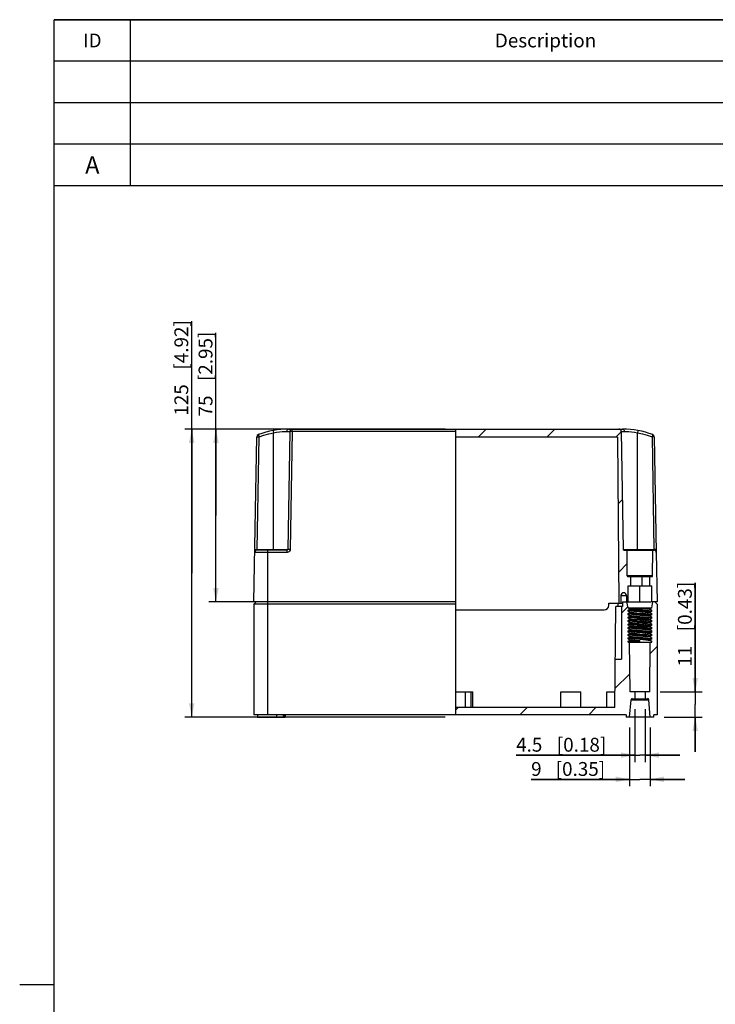
# Model space of a CAD drawing. Units: millimetres. Extents: x 12 to 202, y 7 to 290.
# Drawn here: x 12 to 113, y 148 to 290 of the extents above; entities that cross this region are included whole.
import ezdxf
from ezdxf.enums import TextEntityAlignment as Align

# ---------------------------------------------------------------- set-up
doc = ezdxf.new("R2010")
doc.units = ezdxf.units.MM
doc.header["$LTSCALE"] = 19.36
doc.layers.get('0').update_dxf_attribs({"linetype": 'CONTINUOUS'})
doc.layers.add('EDGEFEAT', color=7, linetype='CONTINUOUS')
doc.styles.get("Standard").update_dxf_attribs({"font": 'ARIAL.TTF'})
doc.styles.add('TEXTSTYLE_1', font='ARIAL.TTF')
doc.dimstyles.new('DIMSTYLE_1', dxfattribs={"dimtxt": 2, "dimasz": 2, "dimexe": 0.18, "dimexo": 0.0625, "dimgap": 0.09, "dimtad": 1, "dimdec": 1, "dimlfac": 3.003003, "dimdsep": 46, "dimtxsty": 'STANDARD', "dimblk": '_FILLED', "dimblk1": '_FILLED', "dimblk2": '_FILLED', "dimcen": 0.09, "dimadec": 0, "dimazin": 0, "dimtp": 0.1, "dimtm": 0.1, "dimtfac": 1, "dimtdec": 1, "dimtofl": 0, "dimtmove": 0, "dimatfit": 3, "dimldrblk": '_FILLED', "dimfxl": 1, "dimtolj": 1, "dimarcsym": 0})
doc.dimstyles.new('DIMSTYLE_2', dxfattribs={"dimtxt": 2, "dimasz": 2, "dimexe": 0.18, "dimexo": 0.0625, "dimgap": 0.09, "dimtad": 1, "dimdec": 1, "dimlfac": 3.003003, "dimdsep": 46, "dimtxsty": 'STANDARD', "dimblk": '_FILLED', "dimblk1": '_FILLED', "dimblk2": '_FILLED', "dimcen": 0.09, "dimadec": 0, "dimazin": 0, "dimtp": 0.2, "dimtm": 0.2, "dimtfac": 1, "dimtdec": 1, "dimtofl": 0, "dimtmove": 0, "dimatfit": 3, "dimldrblk": '_FILLED', "dimfxl": 1, "dimtolj": 1, "dimarcsym": 0})
doc.dimstyles.new('DIMSTYLE_3', dxfattribs={"dimtxt": 2, "dimasz": 2, "dimexe": 0.18, "dimexo": 0.0625, "dimgap": 0.09, "dimtad": 1, "dimdec": 1, "dimlfac": 3.003003, "dimdsep": 46, "dimtxsty": 'STANDARD', "dimblk": '_FILLED', "dimblk1": '_FILLED', "dimblk2": '_FILLED', "dimcen": 0.09, "dimadec": 0, "dimazin": 0, "dimtp": 0.5, "dimtm": 0.5, "dimtfac": 1, "dimtdec": 1, "dimtofl": 0, "dimtmove": 0, "dimatfit": 3, "dimldrblk": '_FILLED', "dimfxl": 1, "dimtolj": 1, "dimarcsym": 0})
doc.dimstyles.new('DIMSTYLE_4', dxfattribs={"dimtxt": 2, "dimasz": 2, "dimexe": 0.18, "dimexo": 0.0625, "dimgap": 0.09, "dimtad": 1, "dimdec": 1, "dimlfac": 3.003003, "dimdsep": 46, "dimtxsty": 'STANDARD', "dimblk": '_FILLED', "dimblk1": '_FILLED', "dimblk2": '_FILLED', "dimcen": 0.09, "dimadec": 0, "dimazin": 0, "dimtp": 0.3, "dimtm": 0.3, "dimtfac": 1, "dimtdec": 1, "dimtofl": 0, "dimtmove": 0, "dimatfit": 3, "dimldrblk": '_FILLED', "dimfxl": 1, "dimtolj": 1, "dimarcsym": 0})

# ---------------------------------------------------------------- blocks, each defined once
blk = doc.blocks.new('_FILLED')
at = {"color": 0, "linetype": 'BYBLOCK'}
blk.add_solid([(0, 0), (-1, 0.2), (-1, -0.2)], dxfattribs=at)
blk = doc.blocks.new('*D0')
at = {"color": 2, "linetype": 'CONTINUOUS'}
for p, q in [((100.89, 190.35), (100.89, 182.69)), ((102.39, 190.35), (102.39, 182.69)), ((100.89, 183.69), (83.75, 183.69)), ((83.75, 183.69), (101.64, 183.69)), ((107.39, 183.69), (101.64, 183.69)), ((102.39, 183.69), (107.39, 183.69))]:
    blk.add_line(p, q, dxfattribs=at)
at = {"color": 2, "linetype": 'CONTINUOUS', "xscale": 2, "yscale": 2, "zscale": 2}
blk.add_blockref('_FILLED', (100.89, 183.69), dxfattribs=at)
at = {"color": 2, "linetype": 'CONTINUOUS', "xscale": 2, "yscale": 2, "zscale": 2, "rotation": 180}
blk.add_blockref('_FILLED', (102.39, 183.69), dxfattribs=at)
at = {"color": 2, "linetype": 'CONTINUOUS'}
for s, p in [('4.5', (83.75, 184.19)), ('[0.18]', (89.63, 184.19))]:
    blk.add_text(s, height=2, dxfattribs=at).set_placement(p)
blk = doc.blocks.new('*D1')
at = {"color": 2, "linetype": 'CONTINUOUS'}
for p, q in [((100.14, 187.69), (100.14, 179.19)), ((103.14, 187.69), (103.14, 179.19)), ((100.14, 180.19), (85.92, 180.19)), ((85.92, 180.19), (101.64, 180.19)), ((108.14, 180.19), (101.64, 180.19)), ((103.14, 180.19), (108.14, 180.19))]:
    blk.add_line(p, q, dxfattribs=at)
at = {"color": 2, "linetype": 'CONTINUOUS', "xscale": 2, "yscale": 2, "zscale": 2}
blk.add_blockref('_FILLED', (100.14, 180.19), dxfattribs=at)
at = {"color": 2, "linetype": 'CONTINUOUS', "xscale": 2, "yscale": 2, "zscale": 2, "rotation": 180}
blk.add_blockref('_FILLED', (103.14, 180.19), dxfattribs=at)
at = {"color": 2, "linetype": 'CONTINUOUS'}
for s, p in [('9', (85.92, 180.69)), ('[0.35]', (89.47, 180.69))]:
    blk.add_text(s, height=2, dxfattribs=at).set_placement(p)
blk = doc.blocks.new('*D2')
at = {"color": 2, "linetype": 'CONTINUOUS'}
for p, q in [((109.64, 192.85), (109.64, 208.58)), ((109.64, 208.58), (109.64, 191.02)), ((104.56, 192.85), (110.64, 192.85)), ((109.64, 184.19), (109.64, 191.02)), ((105.14, 189.19), (110.64, 189.19)), ((109.64, 189.19), (109.64, 184.19))]:
    blk.add_line(p, q, dxfattribs=at)
at = {"color": 2, "linetype": 'CONTINUOUS', "xscale": 2, "yscale": 2, "zscale": 2}
for p, rotation in [((109.64, 192.85), 270), ((109.64, 189.19), 90)]:
    blk.add_blockref('_FILLED', p, dxfattribs=dict(at, rotation=rotation))
at = {"color": 2, "linetype": 'CONTINUOUS'}
for s, p in [('[0.43]', (109.14, 201.6)), ('11', (109.14, 196.49))]:
    blk.add_text(s, height=2, rotation=90, dxfattribs=at).set_placement(p)
blk = doc.blocks.new('*D16')
at = {"color": 2, "linetype": 'CONTINUOUS'}
for p, q in [((40.36, 218.32), (40.36, 244.74)), ((73.5, 230.81), (39.36, 230.81)), ((40.36, 230.81), (40.36, 218.32)), ((40.36, 205.84), (40.36, 218.32)), ((73.5, 205.84), (39.36, 205.84))]:
    blk.add_line(p, q, dxfattribs=at)
at = {"color": 2, "linetype": 'CONTINUOUS', "xscale": 2, "yscale": 2, "zscale": 2}
for p, rotation in [((40.36, 230.81), 90), ((40.36, 205.84), 270)]:
    blk.add_blockref('_FILLED', p, dxfattribs=dict(at, rotation=rotation))
at = {"color": 2, "linetype": 'CONTINUOUS'}
for s, p in [('[2.95]', (39.86, 237.76)), ('75', (39.86, 232.65))]:
    blk.add_text(s, height=2, rotation=90, dxfattribs=at).set_placement(p)
blk = doc.blocks.new('*D17')
at = {"color": 2, "linetype": 'CONTINUOUS'}
for p, q in [((36.86, 210), (36.86, 246.41)), ((73.5, 230.81), (35.86, 230.81)), ((36.86, 230.81), (36.86, 210)), ((36.86, 189.19), (36.86, 210)), ((73.5, 189.19), (35.86, 189.19))]:
    blk.add_line(p, q, dxfattribs=at)
at = {"color": 2, "linetype": 'CONTINUOUS', "xscale": 2, "yscale": 2, "zscale": 2}
for p, rotation in [((36.86, 230.81), 90), ((36.86, 189.19), 270)]:
    blk.add_blockref('_FILLED', p, dxfattribs=dict(at, rotation=rotation))
at = {"color": 2, "linetype": 'CONTINUOUS'}
for s, p in [('[4.92]', (36.36, 239.42)), ('125', (36.36, 232.76))]:
    blk.add_text(s, height=2, rotation=90, dxfattribs=at).set_placement(p)

msp = doc.modelspace()

# ---------------------------------------------------------------- linework, layer by layer
at = {"color": 2, "linetype": 'CONTINUOUS'}
for p, q in [((202, 290), (17, 290)), ((17, 266), (17, 290)), ((28, 266), (28, 290)), ((202, 284), (17, 284)), ((202, 278), (17, 278)), ((202, 272), (17, 272)), ((202, 266), (17, 266)), ((79.41, 230.812), (78.245, 229.647)), ((89.366, 230.812), (88.201, 229.647)), ((98.944, 230.434), (98.157, 229.647)), ((99.115, 220.649), (98.484, 220.019)), ((99.792, 211.371), (98.571, 210.149)), ((99.902, 205.122), (98.976, 204.197)), ((104.138, 199.402), (103.108, 198.372)), ((100.198, 195.463), (98.04, 193.305)), ((75.376, 190.553), (75, 190.177)), ((85.332, 190.553), (84.3, 189.52)), ((95.288, 190.553), (94.256, 189.52)), ((17, 150.5), (12, 150.5))]:
    msp.add_line(p, q, dxfattribs=at)
at = {"color": 7, "linetype": 'CONTINUOUS'}
for p, q in [((17, 7), (17, 290)), ((17, 290), (202, 290)), ((75, 230.812), (75, 189.52)), ((75, 230.812), (98.61, 230.812)), ((98.4, 229.647), (75, 229.647)), ((98.4, 229.647), (98.61, 205.671)), ((98.943, 230.485), (99.241, 213.428)), ((99.341, 213.33), (103.679, 213.33)), ((99.808, 209.6), (99.775, 213.33)), ((103.472, 209.6), (103.505, 213.33)), ((104.012, 213.003), (104.138, 205.838)), ((103.472, 209.6), (99.808, 209.6)), ((99.908, 209.5), (103.372, 209.5)), ((100.274, 209.5), (100.274, 208.168)), ((101.945, 208.168), (101.945, 209.5)), ((103.006, 209.5), (103.006, 208.168)), ((99.925, 205.838), (99.937, 208.168)), ((99.937, 208.168), (103.343, 208.168)), ((101.64, 205.838), (101.64, 208.168)), ((103.355, 205.838), (103.343, 208.168)), ((98.893, 206.777), (98.873, 205.671)), ((98.893, 206.777), (99.692, 206.777)), ((99.692, 206.777), (99.708, 205.838)), ((75, 205.838), (45.862, 205.838)), ((97.144, 205.671), (99.141, 205.671)), ((97.144, 205.338), (97.144, 205.671)), ((98.016, 190.553), (98.144, 205.172)), ((99.137, 205.172), (98.144, 205.172)), ((98.477, 205.172), (98.477, 205.671)), ((98.976, 205.172), (98.976, 197.54)), ((99.142, 205.838), (99.137, 205.172)), ((99.142, 205.838), (103.269, 205.838)), ((99.925, 205.005), (99.759, 205.838)), ((99.925, 205.005), (103.351, 205.005)), ((99.925, 204.985), (99.925, 205.005)), ((100.125, 204.869), (99.925, 204.985)), ((103.355, 204.985), (103.155, 204.869)), ((104.138, 205.838), (103.355, 205.838)), ((103.355, 205.005), (103.521, 205.838)), ((103.355, 204.985), (103.355, 205.005)), ((103.805, 205.838), (104.138, 205.505)), ((104.138, 205.505), (104.138, 189.52)), ((75, 204.672), (96.478, 204.672)), ((99.925, 204.639), (100.125, 204.754)), ((99.982, 204.597), (99.925, 204.639)), ((99.925, 204.485), (99.925, 204.639)), ((100.125, 204.37), (99.925, 204.485)), ((99.925, 204.139), (100.125, 204.255)), ((99.983, 204.098), (99.925, 204.139)), ((99.925, 203.986), (99.925, 204.139)), ((100.125, 203.87), (99.925, 203.986)), ((99.925, 203.64), (100.125, 203.755)), ((99.983, 203.598), (99.925, 203.64)), ((99.925, 203.486), (99.925, 203.64)), ((100.153, 204.056), (99.983, 204.098)), ((100.153, 203.557), (99.983, 203.598)), ((100.005, 204.939), (100.091, 204.914)), ((100.007, 204.438), (100.153, 204.402)), ((100.007, 203.938), (100.153, 203.903)), ((100.149, 204.845), (100.125, 204.869)), ((100.149, 204.345), (100.125, 204.37)), ((100.149, 203.846), (100.125, 203.87)), ((100.158, 204.816), (100.149, 204.845)), ((100.149, 204.841), (100.176, 204.828)), ((100.158, 204.312), (100.149, 204.345)), ((100.158, 203.815), (100.149, 203.846)), ((100.149, 203.842), (100.176, 203.829)), ((100.15, 204.341), (100.176, 204.328)), ((103.103, 204.796), (103.112, 204.791)), ((103.104, 204.296), (103.113, 204.292)), ((103.104, 203.797), (103.112, 203.793)), ((103.122, 204.812), (103.131, 204.779)), ((103.122, 204.312), (103.131, 204.279)), ((103.122, 203.813), (103.131, 203.78)), ((103.131, 204.779), (103.155, 204.754)), ((103.131, 204.279), (103.155, 204.255)), ((103.131, 203.78), (103.155, 203.755)), ((103.273, 203.687), (103.132, 203.722)), ((103.155, 204.754), (103.355, 204.639)), ((103.355, 204.485), (103.155, 204.37)), ((103.155, 204.255), (103.355, 204.139)), ((103.355, 203.986), (103.155, 203.87)), ((103.155, 203.755), (103.355, 203.64)), ((103.275, 204.685), (103.178, 204.712)), ((103.275, 204.186), (103.178, 204.212)), ((103.298, 204.027), (103.355, 203.986)), ((103.355, 204.485), (103.355, 204.639)), ((103.355, 203.986), (103.355, 204.139)), ((103.355, 203.486), (103.355, 203.64)), ((100.125, 203.371), (99.925, 203.486)), ((99.925, 203.14), (100.125, 203.256)), ((99.925, 202.987), (99.925, 203.14)), ((100.125, 202.871), (99.925, 202.987)), ((99.925, 202.641), (100.125, 202.756)), ((99.925, 202.487), (99.925, 202.641)), ((100.125, 202.372), (99.925, 202.487)), ((99.925, 202.141), (100.125, 202.257)), ((99.987, 202.098), (99.925, 202.141)), ((99.925, 201.988), (99.925, 202.141)), ((100.005, 203.44), (100.097, 203.414)), ((100.005, 202.941), (100.097, 202.915)), ((100.008, 202.439), (100.16, 202.403)), ((100.302, 203.033), (100.097, 203.068)), ((100.302, 202.533), (100.097, 202.569)), ((100.149, 202.347), (100.125, 202.372)), ((100.149, 203.342), (100.172, 203.331)), ((100.158, 202.312), (100.149, 202.347)), ((100.15, 202.343), (100.176, 202.33)), ((100.151, 202.842), (100.172, 202.832)), ((103.104, 203.297), (103.113, 203.293)), ((103.122, 203.311), (103.131, 203.28)), ((103.122, 202.815), (103.131, 202.781)), ((103.131, 203.28), (103.155, 203.256)), ((103.131, 202.781), (103.155, 202.756)), ((103.273, 203.187), (103.132, 203.222)), ((103.355, 203.486), (103.155, 203.371)), ((103.155, 203.256), (103.355, 203.14)), ((103.355, 202.987), (103.155, 202.871)), ((103.155, 202.756), (103.355, 202.641)), ((103.355, 202.487), (103.155, 202.372)), ((103.155, 202.257), (103.355, 202.141)), ((103.184, 203.058), (103.312, 203.023)), ((103.275, 202.687), (103.184, 202.712)), ((103.275, 202.187), (103.184, 202.213)), ((103.298, 203.527), (103.355, 203.486)), ((103.355, 202.987), (103.355, 203.14)), ((103.355, 202.487), (103.355, 202.641)), ((103.355, 201.988), (103.355, 202.141)), ((100.125, 201.872), (99.925, 201.988)), ((99.925, 201.642), (100.125, 201.757)), ((99.987, 201.599), (99.925, 201.642)), ((99.925, 201.488), (99.925, 201.642)), ((100.125, 201.373), (99.925, 201.488)), ((99.925, 201.142), (100.125, 201.258)), ((99.925, 200.989), (99.925, 201.142)), ((100.125, 200.873), (99.925, 200.989)), ((99.925, 200.643), (100.125, 200.758)), ((100.16, 202.057), (99.987, 202.098)), ((100.16, 201.557), (99.987, 201.599)), ((100.005, 201.442), (100.095, 201.417)), ((100.005, 200.943), (100.095, 200.917)), ((100.008, 201.94), (100.16, 201.904)), ((100.299, 201.035), (100.095, 201.071)), ((100.149, 201.848), (100.125, 201.872)), ((100.149, 201.348), (100.125, 201.373)), ((100.149, 200.849), (100.125, 200.873)), ((100.158, 201.814), (100.149, 201.848)), ((100.158, 201.314), (100.149, 201.348)), ((100.158, 200.817), (100.149, 200.849)), ((100.149, 200.845), (100.176, 200.832)), ((100.151, 201.843), (100.176, 201.831)), ((100.151, 201.343), (100.176, 201.331)), ((102.98, 202.095), (103.184, 202.059)), ((102.98, 201.595), (103.184, 201.56)), ((103.104, 201.799), (103.113, 201.794)), ((103.104, 201.299), (103.112, 201.295)), ((103.104, 200.8), (103.113, 200.795)), ((103.122, 201.814), (103.131, 201.782)), ((103.122, 201.316), (103.131, 201.282)), ((103.122, 200.815), (103.131, 200.783)), ((103.273, 200.69), (103.125, 200.726)), ((103.131, 201.782), (103.155, 201.757)), ((103.131, 201.282), (103.155, 201.258)), ((103.131, 200.783), (103.155, 200.758)), ((103.355, 201.988), (103.155, 201.872)), ((103.155, 201.757), (103.355, 201.642)), ((103.355, 201.488), (103.155, 201.373)), ((103.155, 201.258), (103.355, 201.142)), ((103.355, 200.989), (103.155, 200.873)), ((103.155, 200.758), (103.355, 200.643)), ((103.184, 202.059), (103.312, 202.024)), ((103.275, 201.688), (103.184, 201.713)), ((103.275, 201.188), (103.184, 201.214)), ((103.298, 201.03), (103.355, 200.989)), ((103.355, 201.488), (103.355, 201.642)), ((103.355, 200.989), (103.355, 201.142)), ((99.983, 200.601), (99.925, 200.643)), ((99.925, 200.489), (99.925, 200.643)), ((100.125, 200.374), (99.925, 200.489)), ((99.925, 200.143), (100.125, 200.259)), ((99.925, 200.01), (99.925, 200.143)), ((99.925, 200.01), (103.355, 200.01)), ((100.155, 200.559), (99.983, 200.601)), ((100.005, 200.443), (100.1, 200.417)), ((100.253, 200.043), (100.073, 200.077)), ((100.151, 200.344), (100.176, 200.332)), ((100.221, 192.851), (100.158, 200.01)), ((100.492, 200.01), (100.253, 200.043)), ((101.64, 200.01), (101.64, 200.24)), ((103.059, 192.851), (103.122, 200.01)), ((103.104, 200.3), (103.113, 200.296)), ((103.122, 200.315), (103.131, 200.283)), ((103.125, 200.573), (103.297, 200.531)), ((103.273, 200.191), (103.125, 200.226)), ((103.131, 200.283), (103.155, 200.259)), ((103.355, 200.489), (103.155, 200.374)), ((103.155, 200.259), (103.355, 200.143)), ((103.297, 200.531), (103.355, 200.489)), ((103.355, 200.489), (103.355, 200.643)), ((103.355, 200.01), (103.355, 200.143)), ((98.077, 197.54), (98.976, 197.54)), ((75, 192.851), (77.497, 192.851)), ((76.427, 190.553), (76.427, 192.851)), ((77.248, 190.553), (77.248, 192.851)), ((77.498, 190.553), (77.498, 192.851)), ((90.201, 192.851), (93.099, 192.851)), ((90.201, 190.553), (90.201, 192.851)), ((93.099, 190.553), (93.099, 192.851)), ((96.861, 190.553), (96.861, 192.851)), ((96.862, 192.851), (98.036, 192.851)), ((103.059, 192.851), (100.221, 192.851)), ((100.891, 192.851), (100.891, 191.851)), ((102.389, 192.851), (102.389, 191.851)), ((100.141, 189.188), (100.361, 191.7)), ((100.361, 191.7), (102.919, 191.7)), ((100.527, 191.851), (102.753, 191.851)), ((103.138, 189.188), (102.919, 191.7)), ((99.642, 189.52), (45.862, 189.52)), ((46.362, 189.52), (46.362, 189.188)), ((49.093, 189.52), (49.093, 189.188)), ((50.122, 189.188), (50.122, 189.52)), ((50.295, 189.52), (50.295, 189.188)), ((50.358, 189.52), (50.358, 189.188)), ((98.016, 190.553), (75, 190.553)), ((86.155, 190.619), (86.821, 190.619)), ((86.155, 190.553), (86.155, 190.619)), ((86.255, 190.553), (86.255, 190.619)), ((86.488, 190.553), (86.488, 190.619)), ((86.722, 190.553), (86.722, 190.619)), ((86.821, 190.553), (86.821, 190.619)), ((87.721, 190.619), (90.201, 190.619)), ((87.721, 190.553), (87.721, 190.619)), ((87.75, 190.553), (87.75, 190.619)), ((87.82, 190.553), (87.82, 190.619)), ((99.642, 189.52), (99.642, 189.188)), ((104.138, 189.52), (103.638, 189.52)), ((103.638, 189.188), (103.638, 189.52)), ((46.362, 189.188), (50.358, 189.188)), ((103.638, 189.188), (99.642, 189.188))]:
    msp.add_line(p, q, dxfattribs=at)
for points in [[(100.492, 205.005), (100.749, 204.975), (101.034, 204.946), (102.018, 204.853)], [(101.629, 205.005), (102.023, 204.963), (102.391, 204.921), (102.707, 204.88), (102.95, 204.838), (103.103, 204.796)], [(102.637, 205.005), (102.856, 204.971), (103.019, 204.937), (103.121, 204.903), (103.155, 204.869)], [(100.419, 204.515), (100.149, 204.557), (99.982, 204.597)], [(100.091, 204.914), (100.291, 204.879), (100.564, 204.843), (100.897, 204.806), (101.263, 204.77)], [(100.125, 204.754), (100.149, 204.778), (100.158, 204.811), (100.158, 204.816)], [(100.125, 204.754), (100.176, 204.712), (100.328, 204.671), (100.569, 204.629), (100.882, 204.588), (101.248, 204.546)], [(100.125, 204.255), (100.149, 204.279), (100.158, 204.312)], [(100.125, 204.255), (100.176, 204.213), (100.328, 204.171), (100.569, 204.13), (100.882, 204.088), (101.248, 204.046)], [(100.125, 203.755), (100.149, 203.779), (100.158, 203.815)], [(100.125, 203.755), (100.176, 203.713), (100.328, 203.672), (100.569, 203.63), (100.882, 203.589), (101.248, 203.547)], [(100.153, 204.402), (100.426, 204.361), (100.786, 204.318), (101.199, 204.277)], [(101.199, 203.931), (100.786, 203.972), (100.426, 204.015), (100.153, 204.056)], [(100.153, 203.903), (100.426, 203.861), (100.786, 203.819), (101.199, 203.777)], [(101.199, 203.431), (100.786, 203.473), (100.426, 203.515), (100.153, 203.557)], [(100.176, 204.828), (100.328, 204.786), (100.569, 204.745), (100.882, 204.703), (101.248, 204.661)], [(100.176, 204.328), (100.328, 204.287), (100.569, 204.245), (100.882, 204.203), (101.248, 204.162), (102.032, 204.079)], [(100.176, 203.829), (100.328, 203.787), (100.569, 203.746), (100.882, 203.704), (101.248, 203.662), (102.032, 203.579)], [(102.018, 204.354), (101.201, 204.43), (100.781, 204.472), (100.419, 204.515)], [(101.199, 204.277), (102.087, 204.194), (102.512, 204.151), (102.869, 204.108)], [(103.132, 203.722), (102.869, 203.762), (102.512, 203.805), (102.087, 203.848), (101.199, 203.931)], [(101.199, 203.777), (102.087, 203.694), (102.512, 203.651), (102.869, 203.609)], [(101.248, 204.661), (102.032, 204.578), (102.398, 204.536), (102.711, 204.495), (102.952, 204.453), (103.104, 204.412), (103.155, 204.37)], [(101.248, 204.546), (102.032, 204.463), (102.398, 204.421), (102.711, 204.379), (102.952, 204.338), (103.104, 204.296)], [(101.248, 204.046), (102.032, 203.963), (102.398, 203.922), (102.711, 203.88), (102.952, 203.838), (103.104, 203.797)], [(101.248, 203.547), (102.032, 203.464), (102.398, 203.422), (102.711, 203.38), (102.952, 203.339), (103.104, 203.297)], [(101.263, 204.77), (102.018, 204.7), (102.378, 204.664), (102.701, 204.629), (102.972, 204.594)], [(103.178, 204.712), (102.972, 204.747), (102.701, 204.782), (102.378, 204.818), (102.018, 204.853)], [(103.178, 204.212), (102.972, 204.248), (102.701, 204.283), (102.378, 204.318), (102.018, 204.354)], [(102.032, 204.079), (102.398, 204.037), (102.711, 203.995), (102.952, 203.954), (103.104, 203.912), (103.155, 203.87)], [(102.032, 203.579), (102.398, 203.537), (102.711, 203.496), (102.952, 203.454), (103.104, 203.413), (103.155, 203.371)], [(102.869, 204.108), (103.132, 204.068), (103.298, 204.027)], [(102.869, 203.609), (103.132, 203.568), (103.298, 203.527)], [(102.972, 204.594), (103.178, 204.558), (103.308, 204.522)], [(103.155, 204.869), (103.131, 204.845), (103.122, 204.812)], [(103.155, 204.37), (103.131, 204.346), (103.122, 204.312)], [(103.155, 203.87), (103.131, 203.846), (103.122, 203.813)], [(100.097, 203.068), (99.969, 203.104), (99.925, 203.14)], [(100.097, 202.569), (99.969, 202.605), (99.925, 202.641)], [(100.097, 203.414), (100.302, 203.379), (100.573, 203.343), (100.898, 203.308), (101.259, 203.272)], [(100.097, 202.915), (100.302, 202.879), (100.573, 202.844), (100.898, 202.808), (101.259, 202.773)], [(100.158, 203.314), (100.149, 203.346), (100.125, 203.371)], [(100.125, 203.256), (100.149, 203.28), (100.158, 203.314)], [(100.125, 203.256), (100.172, 203.216), (100.311, 203.176), (100.532, 203.136), (100.822, 203.096), (101.163, 203.057), (101.912, 202.977)], [(100.158, 202.813), (100.149, 202.847), (100.125, 202.871)], [(100.125, 202.756), (100.149, 202.78), (100.158, 202.813)], [(100.125, 202.756), (100.172, 202.716), (100.311, 202.677), (100.532, 202.637), (100.822, 202.597), (101.163, 202.557), (101.912, 202.478)], [(100.125, 202.257), (100.149, 202.281), (100.158, 202.312)], [(100.125, 202.257), (100.176, 202.215), (100.328, 202.173), (100.569, 202.132), (100.882, 202.09), (101.248, 202.048)], [(100.16, 202.403), (100.425, 202.363), (100.778, 202.321), (101.197, 202.279), (102.02, 202.202)], [(100.172, 203.331), (100.311, 203.291), (100.532, 203.252), (100.822, 203.212), (101.163, 203.172), (101.912, 203.092)], [(100.172, 202.832), (100.311, 202.792), (100.532, 202.752), (100.822, 202.712), (101.163, 202.673), (101.912, 202.593)], [(100.176, 202.33), (100.328, 202.289), (100.569, 202.247), (100.882, 202.205), (101.248, 202.164)], [(101.259, 202.926), (100.898, 202.962), (100.573, 202.997), (100.302, 203.033)], [(101.259, 202.427), (100.898, 202.462), (100.573, 202.498), (100.302, 202.533)], [(103.132, 203.222), (102.869, 203.263), (102.512, 203.305), (102.087, 203.348), (101.199, 203.431)], [(101.248, 202.164), (102.032, 202.081), (102.398, 202.039), (102.711, 201.997), (102.952, 201.956), (103.104, 201.914), (103.155, 201.872)], [(102.719, 203.128), (102.392, 203.164), (102.026, 203.2), (101.259, 203.272)], [(101.259, 202.926), (102.026, 202.854), (102.392, 202.818), (102.719, 202.782)], [(102.719, 202.629), (102.392, 202.665), (102.026, 202.701), (101.259, 202.773)], [(101.259, 202.427), (102.026, 202.355), (102.392, 202.319), (102.719, 202.283)], [(101.912, 203.092), (102.272, 203.053), (102.594, 203.013)], [(101.912, 202.977), (102.272, 202.937), (102.594, 202.898)], [(101.912, 202.593), (102.272, 202.553), (102.594, 202.513)], [(101.912, 202.478), (102.272, 202.438), (102.594, 202.398)], [(102.02, 202.202), (102.38, 202.167), (102.707, 202.131), (102.98, 202.095)], [(102.594, 203.013), (102.83, 202.978), (103.008, 202.942), (103.118, 202.907), (103.155, 202.871)], [(102.594, 202.898), (102.83, 202.862), (103.008, 202.827), (103.118, 202.791)], [(102.594, 202.513), (102.83, 202.478), (103.008, 202.443), (103.118, 202.407), (103.155, 202.372)], [(102.594, 202.398), (102.83, 202.363), (103.008, 202.327), (103.118, 202.292)], [(102.719, 203.128), (102.984, 203.093), (103.184, 203.058)], [(103.184, 202.712), (102.984, 202.747), (102.719, 202.782)], [(102.719, 202.629), (102.984, 202.594), (103.184, 202.559)], [(103.184, 202.213), (102.984, 202.248), (102.719, 202.283)], [(103.155, 203.371), (103.131, 203.347), (103.122, 203.311)], [(103.155, 202.871), (103.131, 202.847), (103.122, 202.815)], [(103.155, 202.372), (103.131, 202.348), (103.122, 202.314)], [(103.122, 202.314), (103.131, 202.281), (103.155, 202.257)], [(103.184, 202.559), (103.312, 202.523), (103.355, 202.487)], [(100.095, 201.071), (99.968, 201.106), (99.925, 201.142)], [(100.095, 201.417), (100.299, 201.381), (100.571, 201.346), (100.896, 201.31), (101.258, 201.274)], [(100.095, 200.917), (100.299, 200.882), (100.571, 200.846), (100.896, 200.81), (101.258, 200.775)], [(100.125, 201.757), (100.149, 201.781), (100.158, 201.814)], [(100.125, 201.757), (100.176, 201.715), (100.328, 201.674), (100.569, 201.632), (100.882, 201.591), (101.248, 201.549)], [(100.125, 201.258), (100.149, 201.282), (100.158, 201.314)], [(100.125, 201.258), (100.176, 201.216), (100.328, 201.174), (100.569, 201.133), (100.882, 201.091), (101.248, 201.049)], [(100.125, 200.758), (100.149, 200.782), (100.158, 200.817)], [(100.125, 200.758), (100.176, 200.716), (100.328, 200.675), (100.569, 200.633), (100.882, 200.592), (101.248, 200.55)], [(102.02, 201.856), (101.197, 201.933), (100.778, 201.975), (100.425, 202.017), (100.16, 202.057)], [(100.16, 201.904), (100.425, 201.863), (100.778, 201.822), (101.197, 201.78), (102.02, 201.703)], [(102.02, 201.356), (101.197, 201.433), (100.778, 201.476), (100.425, 201.517), (100.16, 201.557)], [(100.176, 201.831), (100.328, 201.789), (100.569, 201.748), (100.882, 201.706), (101.248, 201.664)], [(100.176, 201.331), (100.328, 201.29), (100.569, 201.248), (100.882, 201.206), (101.248, 201.165)], [(100.176, 200.832), (100.328, 200.79), (100.569, 200.749), (100.882, 200.707), (101.248, 200.665)], [(101.258, 200.928), (100.896, 200.964), (100.571, 200.999), (100.299, 201.035)], [(101.248, 202.048), (102.032, 201.965), (102.398, 201.924), (102.711, 201.882), (102.952, 201.84), (103.104, 201.799)], [(101.248, 201.664), (102.032, 201.581), (102.398, 201.539), (102.711, 201.498), (102.952, 201.456), (103.104, 201.415), (103.155, 201.373)], [(101.248, 201.549), (102.032, 201.466), (102.398, 201.424), (102.711, 201.382), (102.952, 201.341), (103.104, 201.299)], [(101.248, 201.165), (102.032, 201.082), (102.398, 201.04), (102.711, 200.998), (102.952, 200.957), (103.104, 200.915), (103.155, 200.873)], [(101.248, 201.049), (102.032, 200.966), (102.398, 200.925), (102.711, 200.883), (102.952, 200.841), (103.104, 200.8)], [(101.258, 201.274), (102.08, 201.197), (102.495, 201.155), (102.858, 201.113)], [(103.125, 200.726), (102.853, 200.768), (102.497, 200.809), (102.084, 200.851), (101.258, 200.928)], [(101.258, 200.775), (102.084, 200.697), (102.497, 200.656), (102.853, 200.614), (103.125, 200.573)], [(103.184, 201.713), (102.98, 201.749), (102.707, 201.785), (102.38, 201.821), (102.02, 201.856)], [(102.02, 201.703), (102.38, 201.667), (102.707, 201.631), (102.98, 201.595)], [(103.184, 201.214), (102.98, 201.249), (102.707, 201.285), (102.38, 201.321), (102.02, 201.356)], [(102.858, 201.113), (103.129, 201.071), (103.298, 201.03)], [(103.155, 201.872), (103.131, 201.848), (103.122, 201.814)], [(103.155, 201.373), (103.131, 201.349), (103.122, 201.316)], [(103.155, 200.873), (103.131, 200.849), (103.122, 200.815)], [(103.184, 201.56), (103.312, 201.524), (103.355, 201.488)], [(100.073, 200.077), (99.963, 200.11), (99.925, 200.143)], [(100.1, 200.417), (100.304, 200.382), (100.575, 200.346), (100.899, 200.311), (101.26, 200.275), (101.64, 200.24)], [(100.158, 200.316), (100.149, 200.349), (100.125, 200.374)], [(100.125, 200.259), (100.149, 200.283), (100.158, 200.316)], [(100.125, 200.259), (100.176, 200.217), (100.326, 200.176), (100.565, 200.134), (100.876, 200.093), (101.239, 200.051), (101.629, 200.01)], [(102.084, 200.351), (101.196, 200.435), (100.782, 200.476), (100.427, 200.518), (100.155, 200.559)], [(100.176, 200.332), (100.328, 200.291), (100.569, 200.249), (100.882, 200.207), (101.248, 200.166), (101.64, 200.124)], [(101.248, 200.665), (102.032, 200.582), (102.398, 200.54), (102.711, 200.499), (102.952, 200.457), (103.104, 200.416), (103.155, 200.374)], [(101.248, 200.55), (102.032, 200.467), (102.398, 200.425), (102.711, 200.383), (102.952, 200.342), (103.104, 200.3)], [(103.125, 200.226), (102.853, 200.268), (102.497, 200.31), (102.084, 200.351)], [(103.155, 200.374), (103.131, 200.35), (103.122, 200.315)]]:
    msp.add_lwpolyline(points, dxfattribs=at)
for centre, radius, start, end in [((98.61, 230.48), 0.333, 1, 90), ((103.388, 229.703), 0.333, 1, 69.2595), ((99.341, 213.43), 0.0999, 181, 270), ((103.679, 212.997), 0.333, 1, 90), ((99.908, 209.6), 0.0999, 180.5, 270), ((103.372, 209.6), 0.0999, 270, 359.5), ((99.292, 206.77), 0.4, 1, 178.96171), ((96.478, 205.338), 0.666, 270, 360), ((100.527, 191.685), 0.167, 90, 175), ((102.753, 191.685), 0.167, 5, 90)]:
    msp.add_arc(centre, radius, start, end, dxfattribs=at)
at = {"layer": 'EDGEFEAT', "color": 7, "linetype": 'CONTINUOUS'}
for p, q in [((48.633, 230.61), (48.638, 230.586)), ((48.638, 230.586), (48.693, 230.288)), ((50.857, 230.812), (75, 230.812)), ((51.39, 230.485), (51.39, 230.812)), ((98.61, 230.812), (99.142, 230.812)), ((45.862, 205.838), (46.279, 229.708)), ((46.328, 213.428), (46.612, 229.708)), ((46.529, 229.925), (46.612, 229.708)), ((48.693, 213.33), (48.693, 230.288)), ((50.59, 230.485), (51.057, 230.485)), ((51.057, 230.485), (50.759, 213.428)), ((51.39, 230.485), (51.092, 213.428)), ((75, 230.485), (51.39, 230.485)), ((98.943, 230.485), (99.41, 230.485)), ((101.307, 213.33), (101.307, 230.288)), ((103.388, 229.708), (103.672, 213.428)), ((103.721, 229.708), (104.012, 213.003)), ((50.659, 213.003), (45.988, 213.003)), ((46.321, 213.33), (46.328, 213.428)), ((50.659, 213.33), (46.321, 213.33)), ((46.328, 213.428), (50.759, 213.428)), ((47.861, 189.52), (47.861, 213.33)), ((50.659, 213.003), (50.659, 213.33)), ((99.241, 213.428), (103.672, 213.428)), ((103.672, 213.428), (103.679, 213.33)), ((46.196, 205.838), (45.862, 205.505)), ((45.862, 205.505), (45.862, 189.52)), ((75, 205.505), (45.862, 205.505))]:
    msp.add_line(p, q, dxfattribs=at)
for points in [[(50.857, 230.812), (50.756, 230.788), (50.67, 230.717), (50.612, 230.611), (50.59, 230.485)], [(99.142, 230.812), (99.244, 230.788), (99.33, 230.717), (99.388, 230.611), (99.41, 230.485)], [(101.367, 230.61), (101.362, 230.586), (101.307, 230.288)], [(46.279, 229.708), (46.305, 229.71), (46.377, 229.711), (46.485, 229.71), (46.612, 229.708)], [(46.494, 230.014), (46.504, 229.991), (46.529, 229.925)], [(46.612, 229.708), (47.293, 229.943), (47.988, 230.137), (48.693, 230.288)], [(48.693, 230.288), (49.132, 230.369), (49.556, 230.427), (49.951, 230.463), (50.3, 230.481), (50.59, 230.485)], [(51.39, 230.485), (51.264, 230.487), (51.155, 230.488), (51.083, 230.487), (51.057, 230.485)], [(99.41, 230.485), (99.696, 230.481), (100.045, 230.463), (100.442, 230.427), (100.867, 230.37), (101.307, 230.288)], [(101.307, 230.288), (102.012, 230.137), (102.707, 229.943), (103.388, 229.708)], [(103.506, 230.014), (103.496, 229.991), (103.471, 229.926), (103.388, 229.708)], [(103.721, 229.708), (103.696, 229.71), (103.624, 229.711), (103.516, 229.71), (103.388, 229.708)], [(45.995, 213.428), (46.02, 213.43), (46.093, 213.431), (46.201, 213.43), (46.328, 213.428)], [(51.092, 213.428), (51.069, 213.296), (51.007, 213.178), (50.912, 213.084), (50.792, 213.024), (50.659, 213.003)], [(51.092, 213.428), (50.965, 213.43), (50.857, 213.431), (50.785, 213.43), (50.759, 213.428)], [(104.005, 213.428), (103.98, 213.43), (103.907, 213.431), (103.799, 213.43), (103.672, 213.428)]]:
    msp.add_lwpolyline(points, dxfattribs=at)
for centre, radius, start, end in [((50.857, 218.492), 12.321, 90, 110.7405), ((51.39, 230.48), 0.333, 90, 179), ((99.142, 218.492), 12.321, 69.2595, 90), ((46.612, 229.703), 0.333, 110.7405, 179), ((103.388, 229.703), 0.333, 1, 69.2595), ((46.321, 212.997), 0.333, 90, 179), ((50.659, 213.43), 0.0999, 270, 359)]:
    msp.add_arc(centre, radius, start, end, dxfattribs=at)

# ---------------------------------------------------------------- texts
at = {"color": 2, "linetype": 'CONTINUOUS', "style": 'TEXTSTYLE_1', "oblique": 5}
for s, p in [('ID', (22.5, 285.996)), ('Description', (88, 285.996))]:
    msp.add_text(s, height=2, dxfattribs=at).set_placement(p, align=Align.CENTER)
at = {"color": 2, "linetype": 'CONTINUOUS', "style": 'TEXTSTYLE_1'}
msp.add_text('A', height=2.5, dxfattribs=at).set_placement((22.5, 267.75), align=Align.CENTER)

# ---------------------------------------------------------------- dimensions: what is measured, and where the dimension line sits
at = {"color": 2, "linetype": 'CONTINUOUS'}
for base, p1, p2, angle, dimstyle, picture, middle in [((36.862, 189.188), (73.5, 230.812), (73.5, 189.188), 270, 'DIMSTYLE_3', '*D17', (35.362, 239.585)), ((40.362, 230.812), (73.5, 205.838), (73.5, 230.812), 90, 'DIMSTYLE_4', '*D16', (38.862, 238.695)), ((109.638, 189.188), (104.559, 192.851), (105.138, 189.188), 270, 'DIMSTYLE_2', '*D2', (108.138, 202.532))]:
    dim = msp.add_linear_dim(base=base, p1=p1, p2=p2, angle=angle, dimstyle=dimstyle, dxfattribs=at)
    dim.commit()
    dim.dimension.update_dxf_attribs({"geometry": picture, "text_midpoint": middle, "dimtype": 160})
for base, p1, p2, dimstyle, picture, middle in [((102.389, 183.688), (100.891, 190.351), (102.389, 190.351), 'DIMSTYLE_1', '*D0', (90.181, 185.188)), ((103.138, 180.188), (100.141, 187.688), (103.138, 187.688), 'DIMSTYLE_2', '*D1', (91.187, 181.688))]:
    dim = msp.add_linear_dim(base=base, p1=p1, p2=p2, dimstyle=dimstyle, dxfattribs=at)
    dim.commit()
    dim.dimension.update_dxf_attribs({"geometry": picture, "text_midpoint": middle, "dimtype": 160})

doc.saveas('drawing.dxf')
